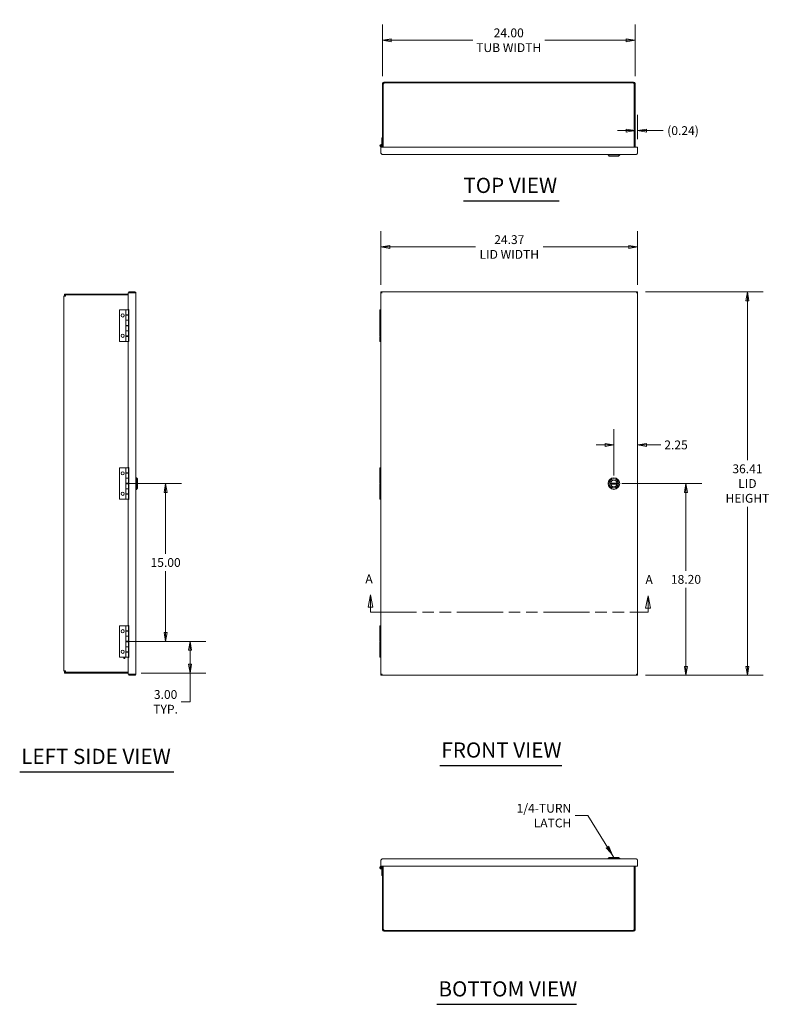
# Model space of a CAD drawing. Units: inches. Extents: x 9 to 195, y 10 to 121.
# Drawn here: x 9 to 80, y 28 to 121 of the extents above; entities that cross this region are included whole.
import ezdxf

# ---------------------------------------------------------------- set-up
doc = ezdxf.new("R2010")
doc.units = ezdxf.units.IN
doc.header["$LTSCALE"] = 12
doc.header["$MEASUREMENT"] = 0
doc.linetypes.add('DOUBLE_DASH_CHAIN', pattern=[1.2403, 0.6614, -0.0827, 0.1654, -0.0827, 0.1654, -0.0827])
doc.layers.get('0').update_dxf_attribs({"lineweight": 5})
for name, color, linetype, lineweight in [('Dimension (ANSI)', 7, 'Continuous', 5), ('Section Line (ANSI)', 7, 'DOUBLE_DASH_CHAIN', 5), ('Symbol (ANSI)', 7, 'Continuous', 5), ('Visible (ANSI)', 7, 'Continuous', 5)]:
    doc.layers.add(name, color=color, linetype=linetype, lineweight=lineweight)
doc.styles.add('Note Text (ANSI)', font='tahoma.ttf')
doc.styles.add('ROMANS', font='tahoma.ttf')
doc.styles.add('Text Style168', font='tahoma.ttf')
doc.dimstyles.new('Default (ANSI)', dxfattribs={"dimscale": 12, "dimtxt": 0.07, "dimasz": 0.07, "dimexe": 0.125, "dimexo": 0.0625, "dimgap": 0.031496, "dimtad": 0, "dimtih": 1, "dimtoh": 1, "dimrnd": 1e-08, "dimzin": 0, "dimdsep": 46, "dimtxsty": 'ROMANS', "dimblk": 'Filled-1', "dimcen": 0.09, "dimdle": 0.393701, "dimclrd": 256, "dimclre": 256, "dimclrt": 256, "dimadec": 0, "dimazin": 0, "dimtfac": 1, "dimtofl": 0, "dimtmove": 0, "dimatfit": 3, "dimfxl": 1, "dimtolj": 1, "dimtzin": 0, "dimlwd": -1, "dimlwe": -1, "dimarcsym": 0})
doc.dimstyles.new('Default (ANSI)$7', dxfattribs={"dimscale": 12, "dimtxt": 0.07, "dimasz": 0.098425, "dimexe": 0.125, "dimexo": 0.0625, "dimgap": 0.031496, "dimtad": 0, "dimtih": 1, "dimtoh": 1, "dimrnd": 1e-08, "dimzin": 0, "dimdsep": 46, "dimtxsty": 'ROMANS', "dimblk": 'Filled-1', "dimcen": 0.09, "dimdle": 0.393701, "dimclrd": 256, "dimclre": 256, "dimclrt": 256, "dimadec": 0, "dimazin": 0, "dimtfac": 1, "dimtofl": 0, "dimtmove": 0, "dimatfit": 3, "dimfxl": 1, "dimtolj": 1, "dimtzin": 0, "dimlwd": -1, "dimlwe": -1, "dimarcsym": 0})

# ---------------------------------------------------------------- blocks, each defined once
blk = doc.blocks.new('2dTransSection0')
at = {"layer": 'Section Line (ANSI)', "linetype": 'Continuous'}
for p, q in [((3.5198, 5.5568), (3.5003, 5.4588)), ((3.5198, 5.4588), (3.5198, 5.5568)), ((3.5393, 5.4588), (3.5198, 5.5568)), ((5.7177, 5.5488), (5.6982, 5.4508)), ((5.7177, 5.4508), (5.7177, 5.5488)), ((5.7372, 5.4508), (5.7177, 5.5488)), ((3.5003, 5.4588), (3.5393, 5.4588)), ((3.5198, 5.4201), (3.5198, 5.4588)), ((3.5198, 5.4201), (3.5503, 5.4201)), ((5.6872, 5.4201), (5.7177, 5.4201)), ((5.6982, 5.4508), (5.7372, 5.4508)), ((5.7177, 5.4201), (5.7177, 5.4508))]:
    blk.add_line(p, q, dxfattribs=at)
at = {"layer": 'Section Line (ANSI)', "linetype": 'DOUBLE_DASH_CHAIN', "ltscale": 0.045987}
blk.add_line((3.5198, 5.4201), (5.7177, 5.4201), dxfattribs=at)
at = {"layer": 'Section Line (ANSI)', "linetype": 'Continuous', "flags": 128}
for points in [[(3.5393, 5.4588), (3.5198, 5.5568), (3.5003, 5.4588), (3.5393, 5.4588)], [(5.7372, 5.4508), (5.7177, 5.5488), (5.6982, 5.4508), (5.7372, 5.4508)]]:
    blk.add_lwpolyline(points, dxfattribs=at)
at = {"layer": 'Section Line (ANSI)'}
for points in [[(3.5393, 5.4588), (3.5198, 5.5568), (3.5003, 5.4588), (3.5393, 5.4588)], [(5.7372, 5.4508), (5.7177, 5.5488), (5.6982, 5.4508), (5.7372, 5.4508)]]:
    blk.add_solid(points, dxfattribs=at)
at = {"layer": 'Section Line (ANSI)', "char_height": 0.07, "attachment_point": 7, "style": 'Note Text (ANSI)'}
for insert in [(3.4794, 5.626), (5.6965, 5.6205)]:
    blk.add_mtext('A', dxfattribs=dict(at, insert=insert))
blk = doc.blocks.new('Filled-1')
at = {"color": 0}
for p, q in [((0, 0), (-1, 0.167)), ((-1, 0.167), (-1, -0.167)), ((-1, 0), (0, 0)), ((-1, -0.167), (0, 0))]:
    blk.add_line(p, q, dxfattribs=at)
at = {"color": 0, "flags": 128}
blk.add_lwpolyline([(-1, -0.167), (0, 0), (-1, 0.167), (-1, -0.167)], dxfattribs=at)
at = {"color": 0}
blk.add_solid([(-1, -0.167), (0, 0), (-1, 0.167), (-1, -0.167)], dxfattribs=at)
blk = doc.blocks.new('*D13')
at = {"layer": 'Defpoints', "color": 0, "transparency": 16777216}
for p in [(65.362, 77.244), (72.209, 77.244), (67.612, 59.041)]:
    blk.add_point(p, dxfattribs=at)
at = {"layer": 'Dimension (ANSI)', "transparency": 16777216}
for p, q in [((66.112, 77.244), (73.709, 77.244)), ((72.209, 76.404), (72.209, 68.96)), ((72.209, 59.881), (72.209, 67.326)), ((68.362, 59.041), (73.709, 59.041))]:
    blk.add_line(p, q, dxfattribs=at)
at = {"layer": 'Dimension (ANSI)', "transparency": 16777216, "xscale": 0.8400000035762786, "yscale": 0.8400000035762786, "zscale": 0.8400000035762786}
for p, rotation in [((72.209, 77.244), 90), ((72.209, 59.041), 270)]:
    blk.add_blockref('Filled-1', p, dxfattribs=dict(at, rotation=rotation))
at = {"layer": 'Dimension (ANSI)', "transparency": 16777216, "insert": (72.209, 68.143), "char_height": 0.84, "attachment_point": 5, "style": 'ROMANS'}
blk.add_mtext('\\A1;18.20', dxfattribs=at)
blk = doc.blocks.new('*D14')
at = {"layer": 'Defpoints', "color": 0, "transparency": 16777216}
for p in [(67.612, 95.447), (78.049, 95.447), (67.612, 59.041)]:
    blk.add_point(p, dxfattribs=at)
at = {"layer": 'Dimension (ANSI)', "transparency": 16777216}
for p, q in [((68.362, 95.447), (79.549, 95.447)), ((78.049, 94.607), (78.049, 79.467)), ((78.049, 59.881), (78.049, 75.022)), ((68.362, 59.041), (79.549, 59.041))]:
    blk.add_line(p, q, dxfattribs=at)
at = {"layer": 'Dimension (ANSI)', "transparency": 16777216, "xscale": 0.8400000035762786, "yscale": 0.8400000035762786, "zscale": 0.8400000035762786}
for p, rotation in [((78.049, 95.447), 90), ((78.049, 59.041), 270)]:
    blk.add_blockref('Filled-1', p, dxfattribs=dict(at, rotation=rotation))
at = {"layer": 'Dimension (ANSI)', "transparency": 16777216, "insert": (78.049, 77.244), "char_height": 0.84, "attachment_point": 5, "style": 'ROMANS'}
blk.add_mtext('\\A1;\\fTahoma|b0|i0;\\H0.8400;36.41\\P\\fTahoma|b0|i0;\\H0.8400;LID\\P\\fTahoma|b0|i0;\\H0.8400;HEIGHT', dxfattribs=at)
blk = doc.blocks.new('*D15')
at = {"layer": 'Defpoints', "color": 0, "transparency": 16777216}
for p in [(43.237, 99.709), (43.237, 95.358), (67.612, 95.358)]:
    blk.add_point(p, dxfattribs=at)
at = {"layer": 'Dimension (ANSI)', "transparency": 16777216}
for p, q in [((43.237, 96.108), (43.237, 101.209)), ((67.612, 96.108), (67.612, 101.209)), ((44.077, 99.709), (52.201, 99.709)), ((66.772, 99.709), (58.649, 99.709))]:
    blk.add_line(p, q, dxfattribs=at)
at = {"layer": 'Dimension (ANSI)', "transparency": 16777216, "xscale": 0.8400000035762786, "yscale": 0.8400000035762786, "zscale": 0.8400000035762786, "rotation": 180}
blk.add_blockref('Filled-1', (43.237, 99.709), dxfattribs=at)
at = {"layer": 'Dimension (ANSI)', "transparency": 16777216, "xscale": 0.8400000035762786, "yscale": 0.8400000035762786, "zscale": 0.8400000035762786}
blk.add_blockref('Filled-1', (67.612, 99.709), dxfattribs=at)
at = {"layer": 'Dimension (ANSI)', "transparency": 16777216, "insert": (55.425, 99.709), "char_height": 0.84, "attachment_point": 5, "style": 'ROMANS'}
blk.add_mtext('\\A1;\\fTahoma|b0|i0;\\H0.8400;24.37\\P\\fTahoma|b0|i0;\\H0.8400;LID WIDTH', dxfattribs=at)
blk = doc.blocks.new('*D16')
at = {"layer": 'Defpoints', "color": 0, "transparency": 16777216}
for p in [(18.388, 62.244), (25.103, 62.244), (19.689, 59.244)]:
    blk.add_point(p, dxfattribs=at)
at = {"layer": 'Dimension (ANSI)', "transparency": 16777216}
for p, q in [((19.138, 62.244), (26.603, 62.244)), ((25.103, 61.404), (25.103, 60.084)), ((20.439, 59.244), (26.603, 59.244)), ((25.103, 59.244), (25.103, 56.509)), ((25.103, 56.509), (24.263, 56.509))]:
    blk.add_line(p, q, dxfattribs=at)
at = {"layer": 'Dimension (ANSI)', "transparency": 16777216, "xscale": 0.8400000035762786, "yscale": 0.8400000035762786, "zscale": 0.8400000035762786}
for p, rotation in [((25.103, 62.244), 90), ((25.103, 59.244), 270)]:
    blk.add_blockref('Filled-1', p, dxfattribs=dict(at, rotation=rotation))
at = {"layer": 'Dimension (ANSI)', "transparency": 16777216, "insert": (22.775, 56.509), "char_height": 0.84, "attachment_point": 5, "style": 'ROMANS'}
blk.add_mtext('\\A1;\\fTahoma|b0|i0;\\H0.8400;3.00\\P\\fTahoma|b0|i0;\\H0.8400;TYP.', dxfattribs=at)
blk = doc.blocks.new('*D22')
at = {"layer": 'Defpoints', "color": 0, "transparency": 16777216}
for p in [(67.374, 119.343), (43.374, 115.197), (67.374, 115.197)]:
    blk.add_point(p, dxfattribs=at)
at = {"layer": 'Dimension (ANSI)', "transparency": 16777216}
for p, q in [((43.374, 115.947), (43.374, 120.843)), ((67.374, 115.947), (67.374, 120.843)), ((44.214, 119.343), (51.946, 119.343)), ((66.534, 119.343), (58.802, 119.343))]:
    blk.add_line(p, q, dxfattribs=at)
at = {"layer": 'Dimension (ANSI)', "transparency": 16777216, "xscale": 0.8400000035762786, "yscale": 0.8400000035762786, "zscale": 0.8400000035762786, "rotation": 180}
blk.add_blockref('Filled-1', (43.374, 119.343), dxfattribs=at)
at = {"layer": 'Dimension (ANSI)', "transparency": 16777216, "xscale": 0.8400000035762786, "yscale": 0.8400000035762786, "zscale": 0.8400000035762786}
blk.add_blockref('Filled-1', (67.374, 119.343), dxfattribs=at)
at = {"layer": 'Dimension (ANSI)', "transparency": 16777216, "insert": (55.374, 119.343), "char_height": 0.84, "attachment_point": 5, "style": 'ROMANS'}
blk.add_mtext('\\A1;\\fTahoma|b0|i0;\\H0.8400;24.00\\P\\fTahoma|b0|i0;\\H0.8400;TUB WIDTH', dxfattribs=at)
blk = doc.blocks.new('*D23')
at = {"layer": 'Defpoints', "color": 0, "transparency": 16777216}
for p in [(67.374, 112.061), (67.374, 110.761), (67.612, 109.194)]:
    blk.add_point(p, dxfattribs=at)
at = {"layer": 'Dimension (ANSI)', "transparency": 16777216}
for p, q in [((67.612, 109.944), (67.612, 112.261)), ((66.534, 110.761), (65.694, 110.761)), ((68.452, 110.761), (70.05, 110.761))]:
    blk.add_line(p, q, dxfattribs=at)
at = {"layer": 'Dimension (ANSI)', "transparency": 16777216, "xscale": 0.8400000035762786, "yscale": 0.8400000035762786, "zscale": 0.8400000035762786}
blk.add_blockref('Filled-1', (67.374, 110.761), dxfattribs=at)
at = {"layer": 'Dimension (ANSI)', "transparency": 16777216, "xscale": 0.8400000035762786, "yscale": 0.8400000035762786, "zscale": 0.8400000035762786, "rotation": 180}
blk.add_blockref('Filled-1', (67.612, 110.761), dxfattribs=at)
at = {"layer": 'Dimension (ANSI)', "transparency": 16777216, "insert": (71.931, 110.761), "char_height": 0.84, "attachment_point": 5, "style": 'ROMANS'}
blk.add_mtext('\\A1;(0.24)', dxfattribs=at)
blk = doc.blocks.new('*D28')
at = {"layer": 'Defpoints', "color": 0, "transparency": 16777216}
for p in [(67.612, 83.195), (67.612, 80.912), (65.362, 77.244)]:
    blk.add_point(p, dxfattribs=at)
at = {"layer": 'Dimension (ANSI)', "transparency": 16777216}
for p, q in [((65.362, 77.994), (65.362, 82.412)), ((64.522, 80.912), (63.682, 80.912)), ((68.452, 80.912), (69.829, 80.912))]:
    blk.add_line(p, q, dxfattribs=at)
at = {"layer": 'Dimension (ANSI)', "transparency": 16777216, "xscale": 0.8400000035762786, "yscale": 0.8400000035762786, "zscale": 0.8400000035762786}
blk.add_blockref('Filled-1', (65.362, 80.912), dxfattribs=at)
at = {"layer": 'Dimension (ANSI)', "transparency": 16777216, "xscale": 0.8400000035762786, "yscale": 0.8400000035762786, "zscale": 0.8400000035762786, "rotation": 180}
blk.add_blockref('Filled-1', (67.612, 80.912), dxfattribs=at)
at = {"layer": 'Dimension (ANSI)', "transparency": 16777216, "insert": (71.267, 80.912), "char_height": 0.84, "attachment_point": 5, "style": 'ROMANS'}
blk.add_mtext('\\A1;2.25', dxfattribs=at)
blk = doc.blocks.new('*D30')
at = {"layer": 'Defpoints', "color": 0, "transparency": 16777216}
for p in [(18.388, 77.244), (22.775, 77.244), (18.388, 62.244)]:
    blk.add_point(p, dxfattribs=at)
at = {"layer": 'Dimension (ANSI)', "transparency": 16777216}
for p, q in [((19.138, 77.244), (24.275, 77.244)), ((22.775, 76.404), (22.775, 70.559)), ((22.775, 63.084), (22.775, 68.929)), ((19.138, 62.244), (24.275, 62.244))]:
    blk.add_line(p, q, dxfattribs=at)
at = {"layer": 'Dimension (ANSI)', "transparency": 16777216, "xscale": 0.8400000035762786, "yscale": 0.8400000035762786, "zscale": 0.8400000035762786}
for p, rotation in [((22.775, 77.244), 90), ((22.775, 62.244), 270)]:
    blk.add_blockref('Filled-1', p, dxfattribs=dict(at, rotation=rotation))
at = {"layer": 'Dimension (ANSI)', "transparency": 16777216, "insert": (22.775, 69.744), "char_height": 0.84, "attachment_point": 5, "style": 'ROMANS'}
blk.add_mtext('\\A1;15.00', dxfattribs=at)

msp = doc.modelspace()

# ---------------------------------------------------------------- linework, layer by layer
at = {"layer": 'Symbol (ANSI)', "lineweight": 30}
for p, q in [((51.0642, 104.0973), (60.1499, 104.0973)), ((8.9139, 49.8613), (23.5484, 49.8613)), ((48.8294, 50.4726), (60.4066, 50.4726)), ((48.55, 27.7853), (61.7947, 27.7853))]:
    msp.add_line(p, q, dxfattribs=at)
at = {"layer": 'Visible (ANSI)'}
for p, q in [((43.374, 115.1967), (43.374, 115.2251)), ((43.448, 115.1967), (43.374, 115.1967)), ((43.374, 115.1967), (43.374, 109.1939)), ((43.448, 115.2251), (43.448, 115.2176)), ((43.448, 115.2176), (43.4985, 115.2176)), ((43.448, 115.1967), (43.448, 115.2176)), ((43.448, 115.1967), (43.448, 109.1939)), ((43.4985, 115.2876), (43.4985, 115.2176)), ((43.5845, 115.2876), (43.4985, 115.2876)), ((43.5105, 115.3616), (43.6639, 115.3616)), ((67.1635, 115.2876), (43.5845, 115.2876)), ((43.6639, 115.2876), (43.6639, 115.3616)), ((43.6639, 115.3616), (67.0841, 115.3616)), ((67.0841, 115.3616), (67.0841, 115.2876)), ((67.0841, 115.3616), (67.2375, 115.3616)), ((67.2495, 115.2876), (67.1635, 115.2876)), ((67.2495, 115.2176), (67.2495, 115.2876)), ((67.2495, 115.2176), (67.3, 115.2176)), ((67.3, 115.2176), (67.3, 115.2251)), ((67.3, 115.2176), (67.3, 115.1967)), ((67.374, 115.1967), (67.3, 115.1967)), ((67.3, 115.1967), (67.3, 109.1939)), ((67.374, 115.2251), (67.374, 115.1967)), ((67.374, 109.1939), (67.374, 115.1967)), ((43.3115, 110.0804), (43.3115, 109.4754)), ((43.374, 110.0804), (43.3115, 110.0804)), ((43.3115, 109.4386), (43.3115, 109.4754)), ((43.3115, 109.4754), (43.374, 109.4754)), ((43.3115, 109.2564), (43.2375, 109.2564)), ((43.2375, 109.2564), (43.2375, 109.1939)), ((43.2375, 109.1939), (43.2375, 108.6116)), ((43.2375, 109.1939), (67.6125, 109.1939)), ((43.3115, 109.1939), (43.3115, 109.2564)), ((67.5072, 108.5064), (43.3427, 108.5064)), ((64.8113, 108.4473), (64.8113, 108.5064)), ((65.9137, 108.4473), (65.9137, 108.5064)), ((67.6125, 109.1939), (67.6125, 108.6116)), ((65.9137, 108.4473), (64.8113, 108.4473)), ((64.9097, 108.3489), (64.8113, 108.4473)), ((65.8152, 108.3489), (64.9097, 108.3489)), ((65.8152, 108.3489), (65.9137, 108.4473)), ((19.2742, 95.4473), (19.8565, 95.4473)), ((19.2742, 95.3733), (19.2742, 95.4473)), ((19.8565, 95.3733), (19.8565, 95.4473)), ((43.2375, 95.4473), (67.6125, 95.4473)), ((43.2375, 95.3733), (43.2375, 95.4473)), ((67.6125, 95.3733), (67.6125, 95.4473)), ((13.1065, 95.0337), (13.243, 95.0337)), ((13.1065, 59.4547), (13.1065, 95.0337)), ((13.1805, 95.2442), (13.1805, 95.2137)), ((13.1805, 95.2442), (19.2117, 95.2442)), ((13.1805, 95.2137), (13.2505, 95.2137)), ((13.1805, 95.1562), (13.1805, 95.2137)), ((13.2505, 95.1562), (13.1805, 95.1562)), ((13.2505, 95.0962), (13.243, 95.0962)), ((13.2714, 95.0337), (13.243, 95.0337)), ((13.2505, 95.1077), (13.2505, 95.2137)), ((13.2505, 95.1077), (13.2505, 95.0337)), ((13.2714, 95.1702), (13.2714, 95.0337)), ((13.2714, 95.1702), (19.2117, 95.1702)), ((19.2117, 95.3577), (19.2117, 93.7598)), ((19.2117, 95.3577), (19.8565, 95.3577)), ((19.8565, 95.3733), (19.2742, 95.3733)), ((19.9617, 95.3421), (19.9617, 59.1463)), ((43.2375, 59.1307), (43.2375, 95.3577)), ((43.3076, 95.3577), (43.2375, 95.3577)), ((67.5423, 95.3577), (67.6125, 95.3577)), ((67.6125, 95.3577), (67.6125, 59.1307)), ((18.3877, 93.7442), (18.9927, 93.7442)), ((18.3877, 93.7442), (18.3877, 90.7442)), ((18.9927, 93.2242), (18.9927, 93.7442)), ((19.0127, 93.7442), (19.2627, 93.7442)), ((19.0127, 93.2642), (19.0127, 93.7442)), ((19.2117, 93.7598), (19.2742, 93.7598)), ((19.2742, 93.7442), (19.2627, 93.7442)), ((19.2627, 93.2642), (19.2627, 93.7442)), ((19.2742, 93.7598), (19.2742, 90.7286)), ((43.124, 93.7442), (43.2375, 93.7442)), ((43.124, 93.2642), (43.124, 93.7442)), ((19.0127, 93.2242), (18.9927, 93.2242)), ((18.9927, 92.7442), (19.0127, 92.7442)), ((18.9927, 92.2242), (18.9927, 92.7442)), ((19.2627, 93.2642), (19.0127, 93.2642)), ((19.0127, 93.2242), (19.2627, 93.2242)), ((19.0127, 93.2242), (19.0127, 92.7442)), ((19.2627, 92.7442), (19.0127, 92.7442)), ((19.0127, 92.7442), (19.2627, 92.7442)), ((19.0127, 92.2642), (19.0127, 92.7442)), ((19.2627, 93.2642), (19.2742, 93.2642)), ((19.2627, 93.2242), (19.2627, 92.7442)), ((19.2742, 92.7442), (19.2627, 92.7442)), ((19.2627, 92.2642), (19.2627, 92.7442)), ((43.2375, 93.2642), (43.124, 93.2642)), ((43.124, 93.2242), (43.2375, 93.2242)), ((43.124, 93.2242), (43.124, 92.7442)), ((43.2375, 92.7442), (43.124, 92.7442)), ((43.124, 92.7442), (43.2375, 92.7442)), ((43.124, 92.2642), (43.124, 92.7442)), ((19.0127, 92.2242), (18.9927, 92.2242)), ((18.9927, 91.2242), (18.9927, 91.7442)), ((18.9927, 91.7442), (19.0127, 91.7442)), ((19.2627, 92.2642), (19.0127, 92.2642)), ((19.0127, 92.2242), (19.2627, 92.2242)), ((19.0127, 92.2242), (19.0127, 91.7442)), ((19.2627, 91.7442), (19.0127, 91.7442)), ((19.0127, 91.7442), (19.2627, 91.7442)), ((19.0127, 91.2642), (19.0127, 91.7442)), ((19.2627, 92.2642), (19.2742, 92.2642)), ((19.2627, 92.2242), (19.2627, 91.7442)), ((19.2742, 91.7442), (19.2627, 91.7442)), ((19.2627, 91.2642), (19.2627, 91.7442)), ((43.2375, 92.2642), (43.124, 92.2642)), ((43.124, 92.2242), (43.2375, 92.2242)), ((43.124, 92.2242), (43.124, 91.7442)), ((43.2375, 91.7442), (43.124, 91.7442)), ((43.124, 91.7442), (43.2375, 91.7442)), ((43.124, 91.2642), (43.124, 91.7442)), ((18.3877, 90.7442), (19.0127, 90.7442)), ((19.0127, 91.2242), (18.9927, 91.2242)), ((19.2627, 91.2642), (19.0127, 91.2642)), ((19.0127, 91.2242), (19.2627, 91.2242)), ((19.0127, 91.2242), (19.0127, 90.7442)), ((19.2627, 90.7442), (19.0127, 90.7442)), ((19.2742, 90.7286), (19.2117, 90.7286)), ((19.2117, 90.7286), (19.2117, 78.7598)), ((19.2627, 91.2642), (19.2742, 91.2642)), ((19.2627, 91.2242), (19.2627, 90.7442)), ((43.2375, 91.2642), (43.124, 91.2642)), ((43.124, 91.2242), (43.2375, 91.2242)), ((43.124, 91.2242), (43.124, 90.7442)), ((43.2375, 90.7442), (43.124, 90.7442)), ((18.3877, 78.7442), (18.9927, 78.7442)), ((18.3877, 78.7442), (18.3877, 75.7442)), ((18.9927, 78.2242), (18.9927, 78.7442)), ((19.0127, 78.7442), (19.2627, 78.7442)), ((19.0127, 78.2642), (19.0127, 78.7442)), ((19.2117, 78.7598), (19.2742, 78.7598)), ((19.2742, 78.7442), (19.2627, 78.7442)), ((19.2627, 78.2642), (19.2627, 78.7442)), ((19.2742, 78.7598), (19.2742, 75.7286)), ((43.124, 78.7442), (43.2375, 78.7442)), ((43.124, 78.2642), (43.124, 78.7442)), ((19.0127, 78.2242), (18.9927, 78.2242)), ((18.9927, 77.7442), (19.0127, 77.7442)), ((18.9927, 77.2242), (18.9927, 77.7442)), ((19.2627, 78.2642), (19.0127, 78.2642)), ((19.0127, 78.2242), (19.2627, 78.2242)), ((19.0127, 78.2242), (19.0127, 77.7442)), ((19.2627, 77.7442), (19.0127, 77.7442)), ((19.0127, 77.7442), (19.2627, 77.7442)), ((19.0127, 77.2642), (19.0127, 77.7442)), ((19.2627, 78.2642), (19.2742, 78.2642)), ((19.2627, 78.2242), (19.2627, 77.7442)), ((19.2742, 77.7442), (19.2627, 77.7442)), ((19.2627, 77.2642), (19.2627, 77.7442)), ((20.0208, 77.7954), (19.9617, 77.7954)), ((20.0208, 77.7954), (20.0208, 76.693)), ((20.1192, 77.697), (20.0208, 77.7954)), ((20.1192, 77.697), (20.1192, 76.7915)), ((43.2375, 78.2642), (43.124, 78.2642)), ((43.124, 78.2242), (43.2375, 78.2242)), ((43.124, 78.2242), (43.124, 77.7442)), ((43.2375, 77.7442), (43.124, 77.7442)), ((43.124, 77.7442), (43.2375, 77.7442)), ((43.124, 77.2642), (43.124, 77.7442)), ((19.0127, 77.2242), (18.9927, 77.2242)), ((18.9927, 76.2242), (18.9927, 76.7442)), ((18.9927, 76.7442), (19.0127, 76.7442)), ((19.2627, 77.2642), (19.0127, 77.2642)), ((19.0127, 77.2242), (19.2627, 77.2242)), ((19.0127, 77.2242), (19.0127, 76.7442)), ((19.2627, 76.7442), (19.0127, 76.7442)), ((19.0127, 76.7442), (19.2627, 76.7442)), ((19.0127, 76.2642), (19.0127, 76.7442)), ((19.2627, 77.2642), (19.2742, 77.2642)), ((19.2627, 77.2242), (19.2627, 76.7442)), ((19.2742, 76.7442), (19.2627, 76.7442)), ((19.2627, 76.2642), (19.2627, 76.7442)), ((20.0208, 76.693), (19.9617, 76.693)), ((20.1192, 76.7915), (20.0208, 76.693)), ((43.2375, 77.2642), (43.124, 77.2642)), ((43.124, 77.2242), (43.2375, 77.2242)), ((43.124, 77.2242), (43.124, 76.7442)), ((43.2375, 76.7442), (43.124, 76.7442)), ((43.124, 76.7442), (43.2375, 76.7442)), ((43.124, 76.2642), (43.124, 76.7442)), ((65.0551, 77.2915), (65.6699, 77.2915)), ((65.6699, 77.197), (65.0551, 77.197)), ((18.3877, 75.7442), (19.0127, 75.7442)), ((19.0127, 76.2242), (18.9927, 76.2242)), ((19.2627, 76.2642), (19.0127, 76.2642)), ((19.0127, 76.2242), (19.2627, 76.2242)), ((19.0127, 76.2242), (19.0127, 75.7442)), ((19.2627, 75.7442), (19.0127, 75.7442)), ((19.2627, 76.2642), (19.2742, 76.2642)), ((19.2627, 76.2242), (19.2627, 75.7442)), ((43.2375, 76.2642), (43.124, 76.2642)), ((43.124, 76.2242), (43.2375, 76.2242)), ((43.124, 76.2242), (43.124, 75.7442)), ((43.2375, 75.7442), (43.124, 75.7442)), ((19.2742, 75.7286), (19.2117, 75.7286)), ((19.2117, 75.7286), (19.2117, 63.7598)), ((18.3877, 63.7442), (18.9927, 63.7442)), ((18.3877, 63.7442), (18.3877, 60.7442)), ((18.9927, 63.2242), (18.9927, 63.7442)), ((19.0127, 63.7442), (19.2627, 63.7442)), ((19.0127, 63.2642), (19.0127, 63.7442)), ((19.2117, 63.7598), (19.2742, 63.7598)), ((19.2742, 63.7442), (19.2627, 63.7442)), ((19.2627, 63.2642), (19.2627, 63.7442)), ((19.2742, 63.7598), (19.2742, 60.7286)), ((43.124, 63.7442), (43.2375, 63.7442)), ((43.124, 63.2642), (43.124, 63.7442)), ((19.0127, 63.2242), (18.9927, 63.2242)), ((18.9927, 62.7442), (19.0127, 62.7442)), ((18.9927, 62.2242), (18.9927, 62.7442)), ((19.2627, 63.2642), (19.0127, 63.2642)), ((19.0127, 63.2242), (19.2627, 63.2242)), ((19.0127, 63.2242), (19.0127, 62.7442)), ((19.2627, 62.7442), (19.0127, 62.7442)), ((19.0127, 62.7442), (19.2627, 62.7442)), ((19.0127, 62.2642), (19.0127, 62.7442)), ((19.2627, 63.2642), (19.2742, 63.2642)), ((19.2627, 63.2242), (19.2627, 62.7442)), ((19.2742, 62.7442), (19.2627, 62.7442)), ((19.2627, 62.2642), (19.2627, 62.7442)), ((43.2375, 63.2642), (43.124, 63.2642)), ((43.124, 63.2242), (43.2375, 63.2242)), ((43.124, 63.2242), (43.124, 62.7442)), ((43.2375, 62.7442), (43.124, 62.7442)), ((43.124, 62.7442), (43.2375, 62.7442)), ((43.124, 62.2642), (43.124, 62.7442)), ((19.0127, 62.2242), (18.9927, 62.2242)), ((18.9927, 61.2242), (18.9927, 61.7442)), ((18.9927, 61.7442), (19.0127, 61.7442)), ((19.2627, 62.2642), (19.0127, 62.2642)), ((19.0127, 62.2242), (19.2627, 62.2242)), ((19.0127, 62.2242), (19.0127, 61.7442)), ((19.2627, 61.7442), (19.0127, 61.7442)), ((19.0127, 61.7442), (19.2627, 61.7442)), ((19.0127, 61.2642), (19.0127, 61.7442)), ((19.2627, 62.2642), (19.2742, 62.2642)), ((19.2627, 62.2242), (19.2627, 61.7442)), ((19.2742, 61.7442), (19.2627, 61.7442)), ((19.2627, 61.2642), (19.2627, 61.7442)), ((43.2375, 62.2642), (43.124, 62.2642)), ((43.124, 62.2242), (43.2375, 62.2242)), ((43.124, 62.2242), (43.124, 61.7442)), ((43.2375, 61.7442), (43.124, 61.7442)), ((43.124, 61.7442), (43.2375, 61.7442)), ((43.124, 61.2642), (43.124, 61.7442)), ((19.0127, 61.2242), (18.9927, 61.2242)), ((19.2627, 61.2642), (19.0127, 61.2642)), ((19.0127, 61.2242), (19.2627, 61.2242)), ((19.0127, 61.2242), (19.0127, 60.7442)), ((19.2627, 61.2642), (19.2742, 61.2642)), ((19.2627, 61.2242), (19.2627, 60.7442)), ((43.2375, 61.2642), (43.124, 61.2642)), ((43.124, 61.2242), (43.2375, 61.2242)), ((43.124, 61.2242), (43.124, 60.7442)), ((18.3877, 60.7442), (19.0127, 60.7442)), ((19.2627, 60.7442), (19.0127, 60.7442)), ((19.2117, 60.7286), (19.2117, 59.1307)), ((19.2742, 60.7286), (19.2117, 60.7286)), ((43.2375, 60.7442), (43.124, 60.7442)), ((13.243, 59.4547), (13.1065, 59.4547)), ((13.1805, 59.3322), (13.2505, 59.3322)), ((13.1805, 59.2747), (13.1805, 59.3322)), ((13.2505, 59.2747), (13.1805, 59.2747)), ((13.1805, 59.2747), (13.1805, 59.2442)), ((19.2117, 59.2442), (13.1805, 59.2442)), ((13.243, 59.4547), (13.2714, 59.4547)), ((13.243, 59.3922), (13.2505, 59.3922)), ((13.2505, 59.4547), (13.2505, 59.3807)), ((13.2505, 59.2747), (13.2505, 59.3807)), ((13.2714, 59.4547), (13.2714, 59.3182)), ((19.2117, 59.3182), (13.2714, 59.3182)), ((19.8565, 59.1307), (19.2117, 59.1307)), ((19.2742, 59.1151), (19.2742, 59.0411)), ((19.8565, 59.1151), (19.2742, 59.1151)), ((19.2742, 59.0411), (19.8565, 59.0411)), ((19.8565, 59.1151), (19.8565, 59.0411)), ((43.3076, 59.1307), (43.2375, 59.1307)), ((43.2375, 59.1151), (43.2375, 59.0411)), ((67.6125, 59.0411), (43.2375, 59.0411)), ((67.5423, 59.1307), (67.6125, 59.1307)), ((67.6125, 59.1151), (67.6125, 59.0411)), ((43.2375, 40.8984), (43.2375, 41.4807)), ((43.3427, 41.5859), (67.5072, 41.5859)), ((64.9097, 41.7434), (64.8113, 41.645)), ((64.8113, 41.645), (65.9137, 41.645)), ((64.8113, 41.645), (64.8113, 41.5859)), ((64.9097, 41.7434), (65.8152, 41.7434)), ((65.8152, 41.7434), (65.9137, 41.645)), ((65.9137, 41.645), (65.9137, 41.5859)), ((67.6125, 40.8984), (67.6125, 41.4807)), ((43.2375, 40.8984), (43.2375, 40.8359)), ((67.6125, 40.8984), (43.2375, 40.8984)), ((43.2375, 40.8359), (43.3115, 40.8359)), ((43.3115, 40.8359), (43.3115, 40.8984)), ((43.3115, 40.0119), (43.3115, 40.6537)), ((43.337, 40.4207), (43.337, 40.5407)), ((43.374, 40.5407), (43.337, 40.5407)), ((43.374, 40.4207), (43.337, 40.4207)), ((43.374, 40.8984), (43.374, 34.8956)), ((43.448, 34.8956), (43.448, 40.8984)), ((67.3, 34.8956), (67.3, 40.8984)), ((67.374, 34.8956), (67.374, 40.8984)), ((43.374, 40.0119), (43.3115, 40.0119)), ((43.374, 34.8672), (43.374, 34.8956)), ((43.374, 34.8956), (43.448, 34.8956)), ((43.448, 34.8747), (43.448, 34.8956)), ((43.448, 34.8747), (43.448, 34.8672)), ((43.4985, 34.8747), (43.448, 34.8747)), ((43.4985, 34.8747), (43.4985, 34.8047)), ((43.4985, 34.8047), (43.5845, 34.8047)), ((43.6639, 34.7307), (43.5105, 34.7307)), ((43.5845, 34.8047), (67.1635, 34.8047)), ((43.6639, 34.7307), (43.6639, 34.8047)), ((67.0841, 34.7307), (43.6639, 34.7307)), ((67.0841, 34.8047), (67.0841, 34.7307)), ((67.2375, 34.7307), (67.0841, 34.7307)), ((67.1635, 34.8047), (67.2495, 34.8047)), ((67.3, 34.8747), (67.2495, 34.8747)), ((67.2495, 34.8047), (67.2495, 34.8747)), ((67.3, 34.8956), (67.374, 34.8956)), ((67.3, 34.8956), (67.3, 34.8747)), ((67.3, 34.8672), (67.3, 34.8747)), ((67.374, 34.8956), (67.374, 34.8672))]:
    msp.add_line(p, q, dxfattribs=at)
for centre, radius in [((43.249, 109.3304), 0.065), ((43.249, 109.3304), 0.06), ((18.6977, 93.2142), 0.1565), ((18.6977, 91.2742), 0.1565), ((18.6977, 78.2142), 0.1565), ((65.3625, 77.2442), 0.5512), ((65.3625, 77.2442), 0.4528), ((65.3625, 77.2442), 0.3287), ((65.3625, 77.2442), 0.3169), ((18.6977, 76.2742), 0.1565), ((18.6977, 63.2142), 0.1565), ((18.6977, 61.2742), 0.1565), ((18.8565, 60.6842), 0.06), ((43.249, 40.7619), 0.065), ((43.249, 40.7619), 0.06)]:
    msp.add_circle(centre, radius, dxfattribs=at)
for centre, radius, start, end in [((43.5105, 115.2251), 0.1365, 90, 180), ((43.5105, 115.2251), 0.0625, 101.0682, 180), ((67.2375, 115.2251), 0.1365, 0, 90), ((67.2375, 115.2251), 0.0625, 0, 78.9318), ((43.249, 109.3304), 0.125, 0, 264.721324), ((13.243, 95.0337), 0.1365, 116.142806, 180), ((13.243, 95.0337), 0.0625, 90, 180), ((65.3625, 77.2442), 0.311, 171.263023, 188.736977), ((65.3625, 77.2442), 0.311, 11.685042, 168.314958), ((65.3625, 77.2442), 0.311, 191.685042, 348.314958), ((65.3625, 77.2442), 0.311, 351.263023, 8.736977), ((13.243, 59.4547), 0.1365, 180, 243.857194), ((13.243, 59.4547), 0.0625, 180, 270), ((43.249, 40.7619), 0.125, 95.278676, 300), ((43.249, 40.7619), 0.125, 0, 60), ((43.5105, 34.8672), 0.1365, 180, 270), ((43.5105, 34.8672), 0.0625, 180, 258.9318), ((67.2375, 34.8672), 0.1365, 270, 0), ((67.2375, 34.8672), 0.0625, 281.0682, 0)]:
    msp.add_arc(centre, radius, start, end, dxfattribs=at)
for points in [[(43.2375, 108.6116), (43.2375, 108.602), (43.2388, 108.5923), (43.2414, 108.5832)], [(43.2414, 108.5832), (43.2535, 108.5399), (43.2972, 108.5064), (43.3427, 108.5064)], [(67.5072, 108.5064), (67.5527, 108.5064), (67.5964, 108.5399), (67.6085, 108.5832)], [(67.6085, 108.5832), (67.6111, 108.5923), (67.6125, 108.602), (67.6125, 108.6116)], [(19.8565, 95.3577), (19.8661, 95.3568), (19.8758, 95.3559), (19.8849, 95.355)], [(19.8849, 95.355), (19.9282, 95.3507), (19.9617, 95.3464), (19.9617, 95.3421)], [(43.2375, 95.3577), (43.2375, 95.3568), (43.2388, 95.3559), (43.2414, 95.355)], [(43.2414, 95.355), (43.2535, 95.3507), (43.2972, 95.3464), (43.3427, 95.3421)], [(43.3427, 95.3421), (43.3282, 95.3467), (43.3149, 95.3513), (43.312, 95.3559)], [(67.5379, 95.3559), (67.5351, 95.3513), (67.5217, 95.3467), (67.5072, 95.3421)], [(67.5072, 95.3421), (67.5527, 95.3464), (67.5964, 95.3507), (67.6085, 95.355)], [(67.6085, 95.355), (67.6111, 95.3559), (67.6125, 95.3568), (67.6125, 95.3577)], [(19.8849, 59.1334), (19.8758, 59.1325), (19.8661, 59.1316), (19.8565, 59.1307)], [(19.9617, 59.1463), (19.9617, 59.142), (19.9282, 59.1377), (19.8849, 59.1334)], [(43.2414, 59.1334), (43.2388, 59.1325), (43.2375, 59.1316), (43.2375, 59.1307)], [(43.3427, 59.1463), (43.2972, 59.142), (43.2535, 59.1377), (43.2414, 59.1334)], [(43.312, 59.1325), (43.3149, 59.1371), (43.3282, 59.1417), (43.3427, 59.1463)], [(67.5072, 59.1463), (67.5217, 59.1417), (67.5351, 59.1371), (67.5379, 59.1325)], [(67.6085, 59.1334), (67.5964, 59.1377), (67.5527, 59.142), (67.5072, 59.1463)], [(67.6125, 59.1307), (67.6125, 59.1316), (67.6111, 59.1325), (67.6085, 59.1334)], [(43.2414, 41.5091), (43.2388, 41.5), (43.2375, 41.4903), (43.2375, 41.4807)], [(43.3427, 41.5859), (43.2972, 41.5859), (43.2535, 41.5524), (43.2414, 41.5091)], [(67.6085, 41.5091), (67.5964, 41.5524), (67.5527, 41.5859), (67.5072, 41.5859)], [(67.6125, 41.4807), (67.6125, 41.4903), (67.6111, 41.5), (67.6085, 41.5091)]]:
    msp.add_open_spline(points, degree=3, dxfattribs=at)
for points, knots in [([(43.2375, 108.6116), (43.2611, 108.5746), (43.2847, 108.5382), (43.3082, 108.52), (43.3197, 108.5111), (43.3312, 108.5064), (43.3427, 108.5064)], [-1, -1, -1, -1, -0.32751892, -0.32751892, -0.32751892, 0, 0, 0, 0]), ([(67.6125, 108.6116), (67.5889, 108.5746), (67.5653, 108.5382), (67.5417, 108.52), (67.5302, 108.5111), (67.5187, 108.5064), (67.5072, 108.5064)], [-1, -1, -1, -1, -0.32751892, -0.32751892, -0.32751892, 0, 0, 0, 0]), ([(19.8565, 95.4473), (19.8935, 95.4473), (19.9299, 95.4261), (19.9481, 95.3939), (19.957, 95.3782), (19.9617, 95.3601), (19.9617, 95.3421)], [-1, -1, -1, -1, -0.32751892, -0.32751892, -0.32751892, 0, 0, 0, 0]), ([(43.2375, 95.4473), (43.2611, 95.4473), (43.2847, 95.4261), (43.3082, 95.3939), (43.3197, 95.3782), (43.3312, 95.3601), (43.3427, 95.3421)], [-1, -1, -1, -1, -0.32751892, -0.32751892, -0.32751892, 0, 0, 0, 0]), ([(67.6125, 95.4473), (67.5889, 95.4473), (67.5653, 95.4261), (67.5417, 95.3939), (67.5302, 95.3782), (67.5187, 95.3601), (67.5072, 95.3421)], [-1, -1, -1, -1, -0.32751892, -0.32751892, -0.32751892, 0, 0, 0, 0]), ([(19.8848, 95.3548), (19.8803, 95.3642), (19.8712, 95.3716), (19.8608, 95.373), (19.8594, 95.3732), (19.8579, 95.3733), (19.8565, 95.3733)], [0.27092232, 0.27092232, 0.27092232, 0.27092232, 0.91100988, 0.91100988, 0.91100988, 1, 1, 1, 1]), ([(43.3427, 95.3421), (43.3108, 95.357), (43.2788, 95.371), (43.2468, 95.373), (43.2437, 95.3732), (43.2406, 95.3733), (43.2375, 95.3733)], [0, 0, 0, 0, 0.9110099, 0.9110099, 0.9110099, 1, 1, 1, 1]), ([(67.5072, 95.3421), (67.5392, 95.357), (67.5711, 95.371), (67.6031, 95.373), (67.6062, 95.3732), (67.6093, 95.3733), (67.6125, 95.3733)], [0, 0, 0, 0, 0.9110099, 0.9110099, 0.9110099, 1, 1, 1, 1]), ([(65.0551, 77.2915), (65.0551, 77.2915), (65.0551, 77.2918), (65.0554, 77.2934), (65.0556, 77.2946), (65.056, 77.2974), (65.0563, 77.2992), (65.0571, 77.3031), (65.0575, 77.3052), (65.0579, 77.3072)], [0.121845787, 0.121845787, 0.121845787, 0.121845787, 0.136893408, 0.136893408, 0.151941029, 0.151941029, 0.167283887, 0.167283887, 0.182626745, 0.182626745, 0.182626745, 0.182626745]), ([(65.0579, 77.1812), (65.0575, 77.1832), (65.0571, 77.1853), (65.0563, 77.1892), (65.056, 77.191), (65.0556, 77.1938), (65.0554, 77.195), (65.0551, 77.1966), (65.0551, 77.197), (65.0551, 77.197)], [0.061064829, 0.061064829, 0.061064829, 0.061064829, 0.076407687, 0.076407687, 0.091750545, 0.091750545, 0.106798166, 0.106798166, 0.121845787, 0.121845787, 0.121845787, 0.121845787]), ([(65.667, 77.3072), (65.6675, 77.3052), (65.6679, 77.3031), (65.6686, 77.2992), (65.6689, 77.2974), (65.6694, 77.2946), (65.6696, 77.2934), (65.6698, 77.2918), (65.6699, 77.2915), (65.6699, 77.2915)], [0.061064829, 0.061064829, 0.061064829, 0.061064829, 0.076407687, 0.076407687, 0.091750545, 0.091750545, 0.106798166, 0.106798166, 0.121845787, 0.121845787, 0.121845787, 0.121845787]), ([(65.6699, 77.197), (65.6699, 77.197), (65.6698, 77.1966), (65.6696, 77.195), (65.6694, 77.1938), (65.6689, 77.191), (65.6686, 77.1892), (65.6679, 77.1853), (65.6675, 77.1832), (65.667, 77.1812)], [0.121845787, 0.121845787, 0.121845787, 0.121845787, 0.136893408, 0.136893408, 0.151941029, 0.151941029, 0.167283887, 0.167283887, 0.182626745, 0.182626745, 0.182626745, 0.182626745]), ([(19.8565, 59.0411), (19.8935, 59.0411), (19.9299, 59.0623), (19.9481, 59.0945), (19.957, 59.1103), (19.9617, 59.1283), (19.9617, 59.1463)], [-1, -1, -1, -1, -0.32751892, -0.32751892, -0.32751892, 0, 0, 0, 0]), ([(19.8848, 59.1336), (19.8803, 59.1242), (19.8712, 59.1168), (19.8608, 59.1154), (19.8594, 59.1152), (19.8579, 59.1151), (19.8565, 59.1151)], [0.27092232, 0.27092232, 0.27092232, 0.27092232, 0.91100988, 0.91100988, 0.91100988, 1, 1, 1, 1]), ([(43.3427, 59.1463), (43.3108, 59.1314), (43.2788, 59.1175), (43.2468, 59.1154), (43.2437, 59.1152), (43.2406, 59.1151), (43.2375, 59.1151)], [0, 0, 0, 0, 0.9110099, 0.9110099, 0.9110099, 1, 1, 1, 1]), ([(43.2375, 59.0411), (43.2611, 59.0411), (43.2847, 59.0623), (43.3082, 59.0945), (43.3197, 59.1103), (43.3312, 59.1283), (43.3427, 59.1463)], [-1, -1, -1, -1, -0.32751892, -0.32751892, -0.32751892, 0, 0, 0, 0]), ([(67.5072, 59.1463), (67.5392, 59.1314), (67.5711, 59.1175), (67.6031, 59.1154), (67.6062, 59.1152), (67.6093, 59.1151), (67.6125, 59.1151)], [0, 0, 0, 0, 0.9110099, 0.9110099, 0.9110099, 1, 1, 1, 1]), ([(67.6125, 59.0411), (67.5889, 59.0411), (67.5653, 59.0623), (67.5417, 59.0945), (67.5302, 59.1103), (67.5187, 59.1283), (67.5072, 59.1463)], [-1, -1, -1, -1, -0.32751892, -0.32751892, -0.32751892, 0, 0, 0, 0]), ([(43.2375, 41.4807), (43.2611, 41.5177), (43.2847, 41.5541), (43.3082, 41.5723), (43.3197, 41.5812), (43.3312, 41.5859), (43.3427, 41.5859)], [-1, -1, -1, -1, -0.32751892, -0.32751892, -0.32751892, 0, 0, 0, 0]), ([(67.6125, 41.4807), (67.5889, 41.5177), (67.5653, 41.5541), (67.5417, 41.5723), (67.5302, 41.5812), (67.5187, 41.5859), (67.5072, 41.5859)], [-1, -1, -1, -1, -0.32751892, -0.32751892, -0.32751892, 0, 0, 0, 0])]:
    msp.add_open_spline(points, degree=3, knots=knots, dxfattribs=at)

# ---------------------------------------------------------------- block references
at = {"layer": 'Section Line (ANSI)', "xscale": 12, "yscale": 12, "zscale": 12}
msp.add_blockref('2dTransSection0', (0, 0), dxfattribs=at)

# ---------------------------------------------------------------- texts
at = {"layer": 'Symbol (ANSI)', "char_height": 1.44, "attachment_point": 7, "style": 'Text Style168'}
for s, insert in [('TOP VIEW', (51.063, 104.3909)), ('FRONT VIEW', (48.9734, 50.7662)), ('LEFT SIDE VIEW', (9.0579, 50.1597)), ('BOTTOM VIEW', (48.694, 28.079))]:
    msp.add_mtext(s, dxfattribs=dict(at, insert=insert))
at = {"layer": 'Symbol (ANSI)', "insert": (61.3131, 45.7039), "char_height": 0.84, "width": 8.818639, "attachment_point": 6, "style": 'ROMANS'}
msp.add_mtext('{\\fTahoma|b0|i0;1/4-TURN LATCH}', dxfattribs=at)

# ---------------------------------------------------------------- dimensions: what is measured, and where the dimension line sits
at = {"layer": 'Dimension (ANSI)'}
for base, p1, p2, angle, text, override, picture, middle in [((67.374, 119.3425), (43.374, 115.1967), (67.374, 115.1967), 180, '\\fTahoma|b0|i0;\\H0.8400;<>\\P\\fTahoma|b0|i0;\\H0.8400;TUB WIDTH', {"dimgap": 0.031496, "dimtih": 0, "dimtoh": 0, "dimdec": 2, "dimtol": 0, "dimlim": 0, "dimtp": 0, "dimtm": 0, "dimtdec": 2, "dimatfit": 1}, '*D22', (55.374, 119.3425)), ((67.374, 110.7606), (67.6125, 109.1939), (67.374, 112.0613), 180, '(<>)', {"dimgap": 0.031496, "dimtih": 0, "dimtoh": 0, "dimdec": 2, "dimse2": 1, "dimtol": 0, "dimlim": 0, "dimtp": 0, "dimtm": 0, "dimtdec": 2, "dimatfit": 1}, '*D23', (71.9307, 110.7606)), ((43.237469555, 99.7092485259), (67.612469555, 95.3577097101), (43.237469555, 95.3577097101), 180, '\\fTahoma|b0|i0;\\H0.8400;<>\\P\\fTahoma|b0|i0;\\H0.8400;LID WIDTH', {"dimgap": 0.031496, "dimtih": 0, "dimtoh": 0, "dimdec": 2, "dimtol": 0, "dimlim": 0, "dimtp": 0, "dimtm": 0, "dimtdec": 2, "dimatfit": 1}, '*D15', (55.424969555, 99.7092485259)), ((78.0491, 95.4473), (67.6125, 59.0411), (67.6125, 95.4473), 90, '\\fTahoma|b0|i0;\\H0.8400;<>\\P\\fTahoma|b0|i0;\\H0.8400;LID\\P\\fTahoma|b0|i0;\\H0.8400;HEIGHT', {"dimgap": 0.031496, "dimdec": 2, "dimtol": 0, "dimlim": 0, "dimtp": 0, "dimtm": 0, "dimtdec": 2, "dimatfit": 1}, '*D14', (78.0491, 77.2442)), ((25.1031, 62.2442), (19.6887, 59.2442), (18.3877, 62.2442), 90, '\\fTahoma|b0|i0;\\H0.8400;<>\\P\\fTahoma|b0|i0;\\H0.8400;TYP.', {"dimgap": 0.031496, "dimdec": 2, "dimtol": 0, "dimlim": 0, "dimtp": 0, "dimtm": 0, "dimtdec": 2, "dimatfit": 2}, '*D16', (22.7754, 56.5088))]:
    dim = msp.add_linear_dim(base=base, p1=p1, p2=p2, angle=angle, text=text, dimstyle='Default (ANSI)', override=override, dxfattribs=at)
    dim.commit()
    dim.dimension.update_dxf_attribs({"geometry": picture, "text_midpoint": middle, "dimtype": 160})
for base, p1, p2, angle, override, picture, middle in [((67.6125, 80.9121), (65.3625, 77.2442), (67.6125, 83.1946), 180, {"dimgap": 0.031496, "dimtih": 0, "dimtoh": 0, "dimdec": 2, "dimse2": 1, "dimtol": 0, "dimlim": 0, "dimtp": 0, "dimtm": 0, "dimtdec": 2, "dimatfit": 1}, '*D28', (71.267, 80.9121)), ((22.7754, 77.2442), (18.3877, 62.2442), (18.3877, 77.2442), 90, {"dimgap": 0.031496, "dimdec": 2, "dimtol": 0, "dimlim": 0, "dimtp": 0, "dimtm": 0, "dimtdec": 2, "dimatfit": 1}, '*D30', (22.7754, 69.7442)), ((72.2088, 77.2442), (67.6125, 59.0411), (65.3625, 77.2442), 90, {"dimgap": 0.031496, "dimdec": 2, "dimtol": 0, "dimlim": 0, "dimtp": 0, "dimtm": 0, "dimtdec": 2, "dimatfit": 1}, '*D13', (72.2088, 68.1426))]:
    dim = msp.add_linear_dim(base=base, p1=p1, p2=p2, angle=angle, dimstyle='Default (ANSI)', override=override, dxfattribs=at)
    dim.commit()
    dim.dimension.update_dxf_attribs({"geometry": picture, "text_midpoint": middle, "dimtype": 160})

# ---------------------------------------------------------------- leaders
at = {"layer": 'Symbol (ANSI)', "annotation_type": 0, "has_hookline": 1, "hookline_direction": 1, "text_width": 8.6082}
msp.add_leader([(65.3625, 41.7434), (62.8721, 45.7039), (61.691, 45.7039)], dimstyle='Default (ANSI)$7', override={"dimtad": 0}, dxfattribs=at)

doc.saveas('drawing.dxf')
